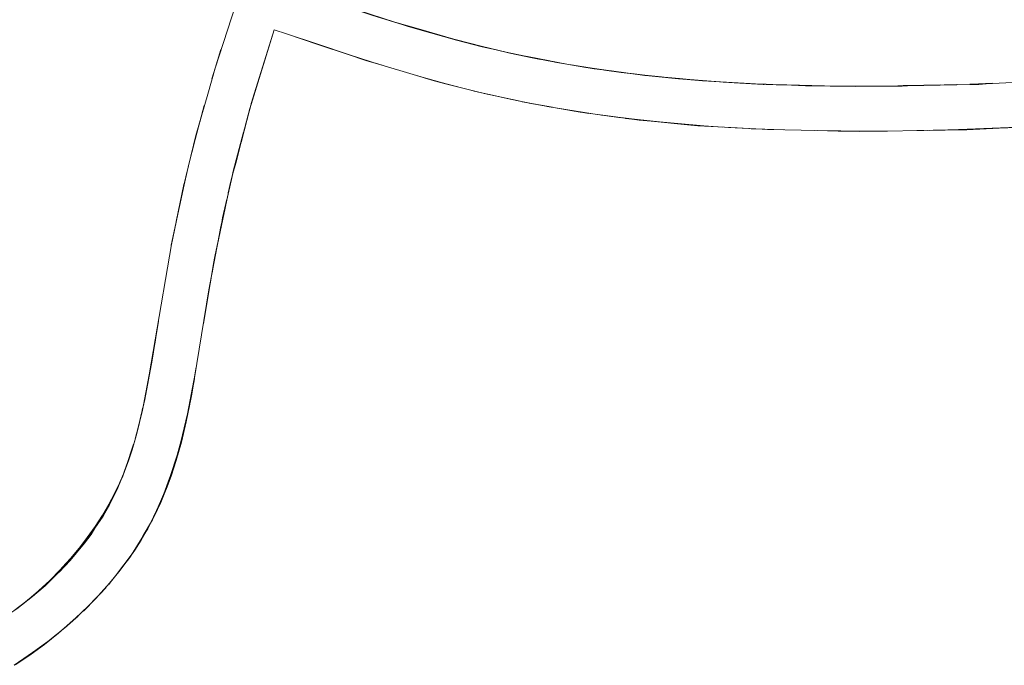
# Model space of a CAD drawing. Units: millimetres. Extents: x -3218 to 3168, y -3800 to 3800.
# Drawn here: x 1380 to 1511, y -179 to -93 of the extents above; entities that cross this region are included whole.
import ezdxf

# ---------------------------------------------------------------- set-up
doc = ezdxf.new("R2010")
doc.units = ezdxf.units.MM
doc.layers.add('None', color=7, linetype='Continuous', lineweight=5)

# ---------------------------------------------------------------- blocks, each defined once
blk = doc.blocks.new('Group')
at = {"layer": 'None', "color": 93, "linetype": 'Continuous', "lineweight": 5, "true_color": 0x66cc66, "transparency": 33554687}
for p, q in [((1435.97, -103.57), (1438.79, -94.38)), ((1440.44, -94.94), (1440.44, -94.94)), ((1440.44, -94.95), (1440.44, -94.95)), ((1430.93, -99.52), (1431.7, -97.03)), ((1450.34, -98.24), (1453.18, -99.11)), ((1430.49, -100.92), (1430.93, -99.52)), ((1453.04, -99.07), (1453.18, -99.11)), ((1475.33, -98.5), (1476.76, -98.78)), ((1459.02, -100.85), (1462.36, -101.76)), ((1486.44, -100.22), (1488.2, -100.42)), ((1462.24, -101.72), (1462.36, -101.76)), ((1497.46, -101.26), (1497.47, -101.26)), ((1497.47, -101.26), (1498.26, -101.32)), ((1502.55, -101.57), (1504.36, -101.64)), ((1504.36, -101.64), (1506.18, -101.71)), ((1513.96, -101.88), (1516.32, -101.9)), ((1516.32, -101.9), (1517.24, -101.9)), ((1517.24, -101.9), (1517.28, -101.9)), ((1435.82, -104.04), (1435.97, -103.57)), ((1465.48, -102.55), (1468.69, -103.28)), ((1468.69, -103.28), (1468.72, -103.29)), ((1428.9, -106.71), (1429.49, -104.48)), ((1434.92, -107.39), (1435.68, -104.5)), ((1435.83, -104.01), (1435.57, -104.87)), ((1471.85, -103.97), (1471.86, -103.97)), ((1471.86, -103.97), (1475.91, -104.71)), ((1475.01, -104.56), (1475.01, -104.56)), ((1479.99, -105.41), (1480.71, -105.53)), ((1482.43, -105.76), (1483.93, -105.95)), ((1485.56, -106.18), (1492.29, -106.89)), ((1427.36, -112.67), (1428.79, -107.09)), ((1486.93, -106.34), (1488.18, -106.5)), ((1495.05, -107.12), (1495.99, -107.21)), ((1502.38, -107.57), (1502.97, -107.6)), ((1532.55, -107.61), (1534.23, -107.56)), ((1428.08, -109.76), (1428.61, -107.73)), ((1428.08, -109.76), (1428.61, -107.73)), ((1502.95, -107.6), (1506.66, -107.74)), ((1513.96, -107.88), (1518.36, -107.92)), ((1516.31, -107.9), (1517.58, -107.89)), ((1517.57, -107.89), (1520.56, -107.88)), ((1525.9, -107.79), (1527.37, -107.75)), ((1526.12, -107.79), (1526.62, -107.77)), ((1427.75, -111.05), (1427.93, -110.35)), ((1427.16, -113.47), (1427.2, -113.29)), ((1432.7, -116.14), (1433.05, -114.58)), ((1431.7, -120.88), (1432.22, -118.39)), ((1425.08, -123.11), (1425.76, -119.97)), ((1430.16, -129), (1430.41, -127.49)), ((1429.41, -133.61), (1430.16, -129)), ((1427.61, -144.08), (1428.43, -139.37)), ((1427.62, -144.03), (1427.9, -142.67)), ((1420.29, -148.91), (1420.46, -148.24)), ((1419.3, -151.93), (1419.81, -150.45)), ((1419.81, -150.45), (1420.08, -149.65)), ((1418.83, -153.3), (1419.3, -151.93)), ((1418.79, -153.42), (1418.83, -153.3)), ((1417.55, -167.35), (1420.02, -164.07)), ((1416.87, -168.21), (1417.23, -167.74)), ((1414.94, -170.29), (1415.97, -169.18)), ((1416.76, -168.35), (1416.87, -168.21)), ((1405.51, -170.77), (1405.83, -170.51)), ((1405.83, -170.51), (1406.26, -170.16)), ((1413.45, -171.84), (1413.75, -171.53)), ((1413.75, -171.53), (1414.54, -170.7)), ((1410.42, -174.54), (1412.43, -172.76)), ((1410.85, -174.17), (1411.99, -173.18)), ((1410.85, -174.17), (1411.99, -173.18)), ((1412.2, -172.98), (1412.63, -172.61)), ((1405.12, -178.49), (1409.15, -175.57)), ((1408.84, -175.79), (1409.85, -174.98)), ((1409.13, -175.6), (1409.28, -175.46)), ((1408.39, -176.17), (1408.45, -176.13))]:
    blk.add_line(p, q, dxfattribs=at)
at = {"layer": 'None', "color": 93, "linetype": 'Continuous', "lineweight": 5, "true_color": 0x66cc66, "transparency": 33554687, "flags": 128}
for points in [[(1404.28, -179.04), (1406.23, -177.75), (1408.18, -176.33), (1410.08, -174.83), (1411.91, -173.25), (1411.96, -173.2), (1413.74, -171.52), (1415.42, -169.8), (1416.87, -168.18), (1418.13, -166.65), (1419.24, -165.19), (1420.23, -163.76), (1421.07, -162.45), (1421.99, -160.87), (1422.86, -159.19), (1423.69, -157.41), (1424.34, -155.84), (1424.41, -155.69), (1425.08, -153.88), (1425.76, -151.79), (1426.44, -149.38), (1427.1, -146.65), (1427.85, -142.97), (1430.11, -129.04), (1431.34, -122.52), (1431.66, -120.85), (1432.7, -116.28), (1433.58, -112.41), (1435.93, -103.64), (1438.79, -94.38), (1440.44, -94.93), (1444.63, -96.33), (1448.82, -97.73), (1451.01, -98.46), (1453.04, -99.07), (1457.32, -100.34), (1460.11, -101.18), (1461.63, -101.57), (1466.42, -102.8), (1470.48, -103.67), (1472.82, -104.17), (1475.01, -104.56), (1479.6, -105.36), (1480.25, -105.47), (1484.29, -106.01), (1487.44, -106.43), (1489.04, -106.58), (1493.89, -107.04), (1495.28, -107.17), (1498.83, -107.37), (1503.86, -107.65), (1504.68, -107.7), (1509.04, -107.78), (1514.31, -107.89), (1516.83, -107.94), (1519.75, -107.89), (1525.37, -107.8), (1531.12, -107.71), (1537.18, -107.42)], [(1404.16, -171.83), (1405.83, -170.53), (1407.4, -169.18), (1408.9, -167.8), (1410.31, -166.37), (1410.61, -166.04), (1411.65, -164.89), (1412.83, -163.49), (1413.91, -162.09), (1414.96, -160.6), (1415.91, -159.12), (1416.77, -157.65), (1417.55, -156.19), (1418.24, -154.73), (1418.85, -153.29), (1419.39, -151.84), (1419.87, -150.38), (1420.5, -148.2), (1421.24, -145.11), (1422.17, -140.41), (1422.97, -135.72), (1425.14, -122.99), (1426.18, -117.92), (1426.72, -115.27), (1428.39, -108.49), (1429.97, -102.97), (1430.96, -99.5), (1435.32, -86.04)], [(1450.39, -91.88), (1454.59, -93.27), (1458.37, -94.36), (1462.43, -95.53), (1463.09, -95.72), (1466.56, -96.59), (1469.74, -97.38), (1470.74, -97.59), (1475.33, -98.54), (1479.34, -99.22), (1481.46, -99.57), (1483.75, -99.87), (1488.2, -100.46), (1492.81, -100.89), (1495.89, -101.18), (1497.47, -101.28), (1502.23, -101.56), (1504.37, -101.68), (1507.12, -101.74), (1512.13, -101.84), (1516.34, -101.93), (1517.24, -101.91), (1521.93, -101.84), (1522.62, -101.82), (1528.09, -101.73), (1532.71, -101.66), (1533.71, -101.6), (1539.79, -101.28)], [(1440.71, -88.7), (1446.18, -90.56), (1451.82, -92.42), (1456, -93.73), (1456.67, -93.93), (1463.11, -95.78), (1459.63, -94.81), (1456.67, -93.93), (1459.63, -94.81), (1456.68, -93.91), (1451.82, -92.42), (1440.71, -88.7), (1446.18, -90.56), (1451.82, -92.42), (1456, -93.73), (1446.18, -90.56)], [(1438.79, -94.38), (1435.55, -104.93), (1435.57, -104.87), (1435.83, -104.01), (1435.57, -104.87), (1435.55, -104.93), (1433.18, -114.08), (1432.84, -115.4), (1430.72, -125.54), (1430.89, -124.62), (1431.37, -122.38), (1430.89, -124.62), (1431.34, -122.52)], [(1438.79, -94.38), (1440.44, -94.93), (1444.63, -96.32), (1448.83, -97.71), (1451.74, -98.67)], [(1459.63, -94.81), (1463.11, -95.78), (1466.52, -96.65), (1468.4, -97.07), (1470.2, -97.51), (1468.4, -97.07), (1463.11, -95.78), (1466.52, -96.65), (1459.63, -94.81)], [(1430.49, -100.92), (1430.93, -99.52), (1431.7, -97.03)], [(1469.33, -97.28), (1468.4, -97.07), (1470.2, -97.51), (1473.21, -98.14), (1474.68, -98.41), (1473.21, -98.14), (1474.32, -98.33)], [(1447.38, -97.25), (1448.82, -97.73), (1448.83, -97.73), (1450.93, -98.42)], [(1450.79, -98.39), (1451.18, -98.51), (1450.79, -98.39)], [(1470.56, -97.55), (1473.21, -98.14), (1470.2, -97.51), (1477.79, -98.98), (1480.35, -99.4), (1480.83, -99.47)], [(1472.55, -97.96), (1475.33, -98.5), (1475.33, -98.5)], [(1452.91, -99.03), (1453.04, -99.07), (1457.32, -100.33), (1460.21, -101.18)], [(1478.69, -99.11), (1480.35, -99.4), (1477.79, -98.98), (1476.22, -98.69), (1477.79, -98.98), (1481.2, -99.49), (1483.38, -99.82)], [(1479.34, -99.22), (1481.19, -99.49), (1481.2, -99.49), (1481.46, -99.53), (1483.38, -99.82)], [(1486.34, -100.21), (1485.03, -100.07), (1482.85, -99.75), (1485.03, -100.07), (1483.52, -99.84)], [(1486.91, -100.29), (1487.8, -100.41), (1485.03, -100.07), (1487.8, -100.41), (1487.92, -100.42), (1487.8, -100.41), (1487.89, -100.42)], [(1486.44, -100.22), (1488.2, -100.42), (1490.44, -100.66)], [(1488.2, -100.42), (1488.2, -100.42), (1490.44, -100.66)], [(1490.77, -100.7), (1492.69, -100.91), (1489.17, -100.55), (1492.69, -100.91), (1493.86, -101), (1494.06, -101.01)], [(1495.36, -101.13), (1493.86, -101), (1495.36, -101.13)], [(1494.21, -101.02), (1495.88, -101.14), (1497.46, -101.26)], [(1494.21, -101.02), (1495.88, -101.14), (1498.26, -101.32)], [(1459.87, -101.11), (1460.99, -101.4), (1459.87, -101.11)], [(1460.27, -101.21), (1460.7, -101.32), (1463.93, -102.16)], [(1462.04, -101.67), (1466.02, -102.68), (1466.02, -102.68)], [(1502.47, -101.57), (1500.86, -101.51), (1496.82, -101.24), (1500.86, -101.51), (1498.65, -101.35)], [(1501.9, -101.54), (1503.99, -101.66), (1500.86, -101.51), (1503.99, -101.66), (1504.1, -101.67), (1503.99, -101.66), (1504.09, -101.66)], [(1502.55, -101.57), (1504.36, -101.64), (1506.18, -101.71)], [(1506.46, -101.72), (1507.76, -101.77), (1505.2, -101.7), (1507.76, -101.77), (1509.63, -101.85), (1517.28, -101.9)], [(1505.71, -101.71), (1507.76, -101.76), (1512.9, -101.9), (1515.4, -101.91), (1512.9, -101.9), (1509.63, -101.85), (1512.9, -101.9), (1514.89, -101.9)], [(1518.64, -101.89), (1522.49, -101.88), (1519.18, -101.92), (1517.23, -101.91), (1519.18, -101.92), (1522.49, -101.88), (1523.2, -101.86), (1529.74, -101.71), (1523.2, -101.84), (1519.18, -101.92), (1517.64, -101.91)], [(1527.57, -101.74), (1523.2, -101.86), (1529.74, -101.71), (1529.8, -101.7)], [(1529.74, -101.71), (1529.83, -101.7), (1529.74, -101.71)], [(1534.51, -101.5), (1532.69, -101.58), (1531.5, -101.63), (1532.69, -101.58)], [(1532.69, -101.58), (1533.67, -101.54), (1533.73, -101.53), (1534.51, -101.5)], [(1466.64, -102.84), (1466.81, -102.88), (1471.2, -103.81), (1473.2, -104.24)], [(1427.75, -111.05), (1427.93, -110.35), (1429.49, -104.48)], [(1434.39, -109.4), (1435.55, -104.93), (1434.39, -109.4)], [(1434.41, -109.3), (1435.57, -104.87), (1435.83, -104.01)], [(1435.69, -104.47), (1435.76, -104.2), (1435.91, -103.74)], [(1472.49, -104.1), (1473.04, -104.21), (1472.49, -104.1)], [(1475.2, -104.59), (1481.26, -105.61), (1479.19, -105.29)], [(1478.81, -105.22), (1483.13, -105.84), (1485.04, -106.11)], [(1479.19, -105.29), (1481.26, -105.61), (1483.13, -105.84), (1488.64, -106.54), (1485.64, -106.19), (1488.64, -106.54), (1490.45, -106.71)], [(1484.95, -106.1), (1483.13, -105.84), (1484.95, -106.1)], [(1496.3, -107.22), (1496.09, -107.21), (1493.68, -107.02), (1496.09, -107.21), (1488.64, -106.54), (1490.45, -106.71)], [(1493.46, -107), (1496.09, -107.18), (1498.61, -107.35)], [(1499.36, -107.4), (1503.87, -107.62), (1504.98, -107.67)], [(1524.44, -107.82), (1526.62, -107.78), (1526.14, -107.79), (1526.62, -107.78), (1528.92, -107.74), (1534.22, -107.55), (1527.17, -107.76)], [(1538.93, -107.33), (1528.92, -107.74), (1534.22, -107.55), (1537.73, -107.39), (1534.22, -107.55), (1545.21, -107), (1541.15, -107.22), (1545.21, -107), (1545.51, -106.98)], [(1433.16, -114.12), (1433.36, -113.22), (1434.74, -108.05)], [(1433.32, -113.54), (1433.68, -112.15), (1434.58, -108.66)], [(1504.72, -107.7), (1504.54, -107.69), (1504.72, -107.7), (1504.75, -107.7)], [(1511.15, -107.83), (1514.34, -107.86), (1517.57, -107.89)], [(1515.57, -107.91), (1518.16, -107.92), (1515.57, -107.91)], [(1526.62, -107.77), (1526.65, -107.77), (1527.37, -107.75)], [(1425.08, -123.11), (1426.82, -115.04), (1427.2, -113.29)], [(1432.26, -118.18), (1432.99, -114.76), (1433.17, -114.08), (1433.41, -113.14), (1433.17, -114.08), (1433.41, -113.14)], [(1425.76, -119.96), (1426.79, -115.03), (1426.19, -117.85)], [(1426.19, -117.85), (1426.79, -115.03), (1426.84, -114.77)], [(1432.13, -118.78), (1432.84, -115.4), (1432.99, -114.76), (1432.84, -115.4), (1432.13, -118.78)], [(1426.18, -117.92), (1426.18, -117.92), (1426.18, -117.92)], [(1431.83, -120.07), (1431.94, -119.46), (1432.51, -116.95)], [(1431.22, -123.15), (1431.35, -122.53), (1431.7, -120.88)], [(1429.41, -133.61), (1430.16, -129), (1430.72, -125.54), (1430.89, -124.62), (1430.53, -126.83)], [(1418.35, -154.47), (1418.35, -154.47), (1417.97, -155.45), (1416, -159.23), (1414.91, -160.85), (1414.4, -161.66), (1411.61, -165.14), (1413.52, -162.84), (1414.4, -161.66), (1413.52, -162.84), (1410.17, -166.68), (1411.61, -165.14), (1413.52, -162.84), (1414.9, -160.84), (1416, -159.23), (1414.91, -160.85), (1416.83, -157.79), (1416, -159.23), (1416.83, -157.79), (1417.97, -155.45), (1418.36, -154.48), (1418.62, -153.92), (1418.86, -153.28), (1418.62, -153.92), (1420.19, -149.34), (1420.33, -148.79), (1420.19, -149.34), (1419.93, -150.17), (1420.19, -149.34), (1420.71, -147.22), (1421.58, -143.66), (1421.06, -145.99), (1421.58, -143.66), (1422.54, -138.45), (1423.09, -135.09), (1422.94, -136.03), (1423.09, -135.09), (1423.39, -133.29)], [(1422.61, -137.88), (1422.94, -136.03), (1423.09, -135.09), (1423.26, -134.07)], [(1422.29, -139.71), (1422.54, -138.45), (1421.58, -143.66), (1422.31, -139.52)], [(1421.99, -141.34), (1422.16, -140.38), (1422.31, -139.52)], [(1428.3, -140.21), (1427.26, -145.57), (1426.99, -146.99), (1425.57, -152.27), (1426.16, -150.26), (1426.99, -146.99), (1427.27, -145.57), (1427.52, -144.52)], [(1427.52, -144.52), (1427.57, -144.3), (1427.57, -144.29), (1427.62, -144.03), (1428.18, -140.92), (1427.62, -144.03), (1427.57, -144.29)], [(1420.46, -148.24), (1420.71, -147.22), (1420.71, -147.22), (1421.21, -145.14)], [(1420.78, -147.01), (1421.06, -145.99), (1421.22, -145.2)], [(1421.21, -145.14), (1421.23, -145.07), (1421.32, -144.73)], [(1426.16, -150.26), (1426.99, -146.99), (1427.27, -145.57), (1426.16, -150.26)], [(1427.01, -146.9), (1427.12, -146.44), (1427.52, -144.52)], [(1426.2, -150.09), (1426.26, -149.89), (1426.72, -148.05)], [(1422.63, -159.64), (1424.52, -155.31), (1423.9, -156.87), (1422.63, -159.63), (1423.9, -156.87), (1424.52, -155.31), (1424.73, -154.67), (1425.57, -152.27), (1424.73, -154.67), (1426.16, -150.26), (1425.57, -152.27), (1424.7, -154.66), (1423.9, -156.87), (1421.96, -160.9), (1422.28, -160.3), (1421.96, -160.9), (1421.38, -161.83), (1419.56, -164.75), (1419.73, -164.48)], [(1419.66, -151.02), (1419.71, -150.89), (1419.63, -151.12), (1419.71, -150.89), (1419.81, -150.57), (1419.71, -150.89), (1419.75, -150.76)], [(1424.67, -154.85), (1424.9, -154.26), (1425.43, -152.67)], [(1416.83, -157.79), (1417.97, -155.45), (1418.36, -154.48), (1416.83, -157.79)], [(1423.24, -158.3), (1423.41, -157.96), (1423.48, -157.79)], [(1420.18, -163.84), (1421.36, -161.82), (1422.58, -159.72)], [(1420.2, -163.8), (1420.94, -162.65), (1421.79, -161.18), (1421.8, -161.17)], [(1420.19, -163.83), (1421.38, -161.83), (1420.19, -163.83)], [(1408.27, -168.5), (1410.08, -166.76), (1410.17, -166.68), (1411.61, -165.14), (1410.04, -166.72), (1408.27, -168.5)], [(1416.76, -168.35), (1416.87, -168.21), (1419.56, -164.75), (1419.39, -164.98)], [(1417.73, -167.14), (1419.36, -165.02), (1417.73, -167.14)], [(1405.65, -170.66), (1406.62, -169.94), (1404.52, -171.59), (1408.27, -168.5), (1406.62, -169.94), (1410.08, -166.76), (1408.27, -168.5), (1406.62, -169.94), (1404.52, -171.59), (1403.72, -172.14), (1403.72, -172.14), (1403.72, -172.14), (1400.35, -174.43), (1399.92, -174.68), (1400.35, -174.43), (1400.47, -174.35), (1400.35, -174.43), (1395.78, -177), (1398.56, -175.44)], [(1413.45, -171.84), (1413.75, -171.53), (1416.43, -168.73), (1415.64, -169.56)], [(1411.39, -173.66), (1411.98, -173.15), (1412.28, -172.89), (1414.04, -171.22), (1414.95, -170.28)], [(1409.13, -175.6), (1409.28, -175.46), (1410.24, -174.64), (1412.63, -172.61)], [(1408.45, -176.13), (1404.16, -179.12), (1404.19, -179.1)], [(1405.19, -178.44), (1408.35, -176.2), (1405.19, -178.44)], [(1405.33, -178.34), (1406.5, -177.55), (1407.65, -176.69)]]:
    blk.add_lwpolyline(points, dxfattribs=at)

msp = doc.modelspace()

# ---------------------------------------------------------------- block references
at = {"layer": 'None', "color": 7, "transparency": 33554687}
msp.add_blockref('Group', (-25, 0), dxfattribs=at)

doc.saveas('drawing.dxf')
